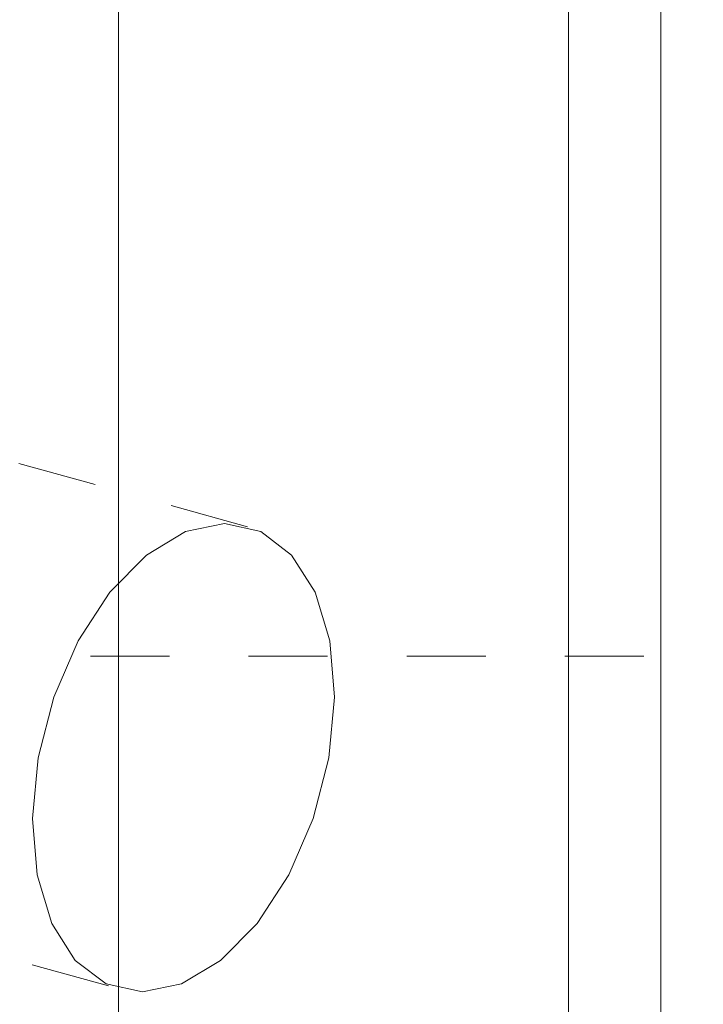
# Model space of a CAD drawing. Units: millimetres. Extents: x -80 to 132, y -35 to 65.
# Drawn here: x 14 to 19, y 4 to 12 of the extents above; entities that cross this region are included whole.
import ezdxf

# ---------------------------------------------------------------- set-up
doc = ezdxf.new("R2010")
doc.units = ezdxf.units.MM
doc.linetypes.add('DASHED', pattern=[25.72, 12.86, -12.86])
doc.layers.add('1', color=4, linetype='Continuous')
doc.layers.add('SK3', color=1, linetype='DASHED')

msp = doc.modelspace()

# ---------------------------------------------------------------- linework, layer by layer
at = {"layer": '1', "lineweight": 18}
for p, q in [((14.6411, 30.5579), (14.6411, -30.5579)), ((18.3, -30.5579), (18.3, 30.5579)), ((19.05, 29.8049), (19.05, -29.8049))]:
    msp.add_line(p, q, dxfattribs=at)
at = {"layer": 'SK3', "lineweight": 18, "ltscale": 0.05}
for p, q in [((15.6885, 7.7991), (5.065, 10.7414)), ((15.1851, 7.7593), (15.5021, 7.8241)), ((15.5021, 7.8241), (15.7963, 7.7593)), ((14.8669, 7.569), (15.1851, 7.7593)), ((15.7963, 7.7593), (16.0477, 7.569)), ((14.5692, 7.2664), (14.8669, 7.569)), ((16.0477, 7.569), (16.2392, 7.2664)), ((14.3124, 6.872), (14.5692, 7.2664)), ((16.2392, 7.2664), (16.3577, 6.872)), ((4.024, 6.9829), (14.6476, 4.0406)), ((14.1139, 6.4127), (14.3124, 6.872)), ((16.3577, 6.872), (16.3951, 6.4127)), ((25.3421, 6.7462), (-62.6205, 6.7462)), ((13.9872, 5.9198), (14.1139, 6.4127)), ((16.3951, 6.4127), (16.3489, 5.9198)), ((13.941, 5.427), (13.9872, 5.9198)), ((16.3489, 5.9198), (16.2222, 5.427)), ((13.9784, 4.9677), (13.941, 5.427)), ((16.2222, 5.427), (16.0237, 4.9677)), ((14.0969, 4.5733), (13.9784, 4.9677)), ((16.0237, 4.9677), (15.7668, 4.5733)), ((14.2884, 4.2707), (14.0969, 4.5733)), ((15.7668, 4.5733), (15.4692, 4.2707)), ((14.5398, 4.0804), (14.2884, 4.2707)), ((15.4692, 4.2707), (15.151, 4.0804)), ((14.834, 4.0156), (14.5398, 4.0804)), ((15.151, 4.0804), (14.834, 4.0156))]:
    msp.add_line(p, q, dxfattribs=at)

doc.saveas('drawing.dxf')
